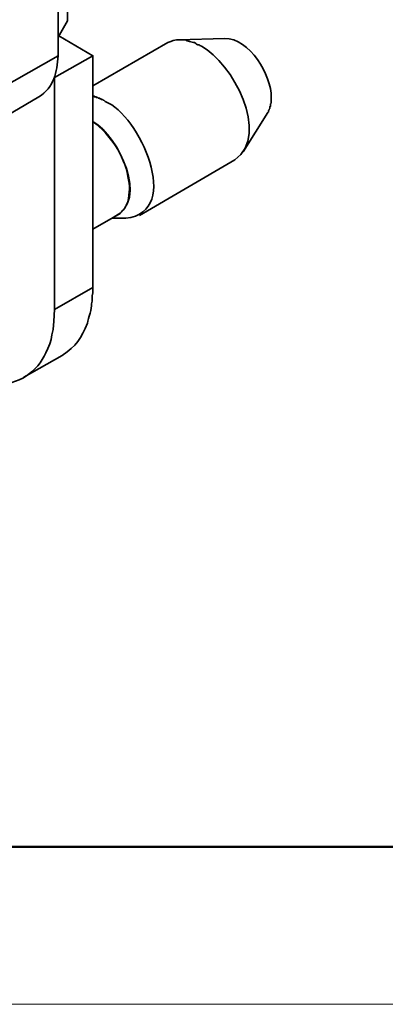
# Model space of a CAD drawing. Units: millimetres. Extents: x 11 to 1404, y 4 to 258.
# Drawn here: x 1164 to 1172, y 4 to 25 of the extents above; entities that cross this region are included whole.
import ezdxf

# ---------------------------------------------------------------- set-up
doc = ezdxf.new("R2010")
doc.units = ezdxf.units.MM
doc.header["$MEASUREMENT"] = 0
doc.layers.add('DIM', color=3, linetype='Continuous', lineweight=25)
doc.layers.add('图框', color=7, linetype='Continuous', lineweight=20)
doc.layers.add('图层 1', color=7, linetype='Continuous')

# ---------------------------------------------------------------- blocks, each defined once
blk = doc.blocks.new('A4图框-NEW')
at = {"layer": '图框', "lineweight": 50}
blk.add_line((836.855, 484.035), (1126.929, 484.035), dxfattribs=at)
at = {"layer": '图框', "color": 1, "lineweight": 18}
blk.add_line((833.413, 480.535), (1130.412, 480.535), dxfattribs=at)

msp = doc.modelspace()

# ---------------------------------------------------------------- linework, layer by layer
at = {"layer": '图层 1', "color": 7, "lineweight": 35}
for points in [[(1164.853, 25.45), (1164.853, 36.042)], [(1163.009, 34.366), (1164.64, 35.311), (1164.64, 24.673), (1163.009, 23.744)], [(1164.853, 25.45), (1164.64, 25.085)], [(1167.078, 24.963), (1165.417, 24.003)], [(1168.343, 25.054), (1167.322, 25.024)], [(1165.417, 24.673), (1164.564, 24.185)], [(1165.417, 23.774), (1165.447, 23.774), (1165.447, 23.759), (1165.493, 23.759), (1165.493, 23.744), (1165.524, 23.744), (1165.539, 23.728), (1165.569, 23.728), (1165.569, 23.713), (1165.6, 23.713), (1165.6, 23.698), (1165.63, 23.698), (1165.646, 23.683), (1165.661, 23.683), (1165.676, 23.667), (1165.691, 23.652)], [(1168.755, 22.54), (1169.303, 23.408)], [(1166.453, 21.122), (1168.572, 22.357)], [(1165.417, 20.817), (1165.966, 21.137)], [(1165.844, 21.061), (1166.148, 21.061)], [(1165.417, 19.522), (1164.564, 19.034)], [(1163.878, 17.526), (1164.731, 18.013)]]:
    msp.add_lwpolyline(points, dxfattribs=at)
for points, knots in [([(1164.655, 25.115), (1164.655, 25.115), (1165.417, 24.673), (1165.417, 24.673), (1165.417, 24.673), (1165.417, 19.4), (1165.417, 19.4), (1165.417, 19.4), (1165.402, 19.339), (1165.402, 19.339), (1165.402, 19.339), (1165.402, 19.217), (1165.402, 19.217), (1165.402, 19.217), (1165.386, 19.156), (1165.386, 19.156), (1165.397, 19.059), (1165.313, 18.841), (1165.295, 18.73), (1165.148, 18.397), (1165.052, 18.221), (1164.731, 18.013)], [0, 0, 0, 0, 1, 1, 1, 2, 2, 2, 3, 3, 3, 4, 4, 4, 5, 5, 5, 6, 6, 6, 7, 7, 7, 7]), ([(1167.825, 24.887), (1167.825, 24.887), (1167.794, 24.902), (1167.794, 24.902), (1167.794, 24.902), (1167.779, 24.917), (1167.779, 24.917), (1167.779, 24.917), (1167.749, 24.917), (1167.749, 24.917), (1167.749, 24.917), (1167.718, 24.932), (1167.718, 24.932), (1167.718, 24.932), (1167.703, 24.947), (1167.703, 24.947), (1167.703, 24.947), (1167.672, 24.963), (1167.672, 24.963), (1167.672, 24.963), (1167.657, 24.963), (1167.657, 24.963), (1167.624, 24.983), (1167.499, 24.999), (1167.474, 25.024), (1167.253, 25.019), (1167.287, 25.049), (1167.078, 24.963)], [0, 0, 0, 0, 1, 1, 1, 2, 2, 2, 3, 3, 3, 4, 4, 4, 5, 5, 5, 6, 6, 6, 7, 7, 7, 8, 8, 8, 9, 9, 9, 9]), ([(1162.567, 17.51), (1163.007, 17.347), (1163.526, 17.285), (1163.939, 17.556), (1164.129, 17.691), (1164.277, 17.856), (1164.365, 18.074), (1164.365, 18.074), (1164.411, 18.166), (1164.411, 18.166), (1164.411, 18.166), (1164.457, 18.272), (1164.457, 18.272), (1164.457, 18.272), (1164.487, 18.364), (1164.487, 18.364), (1164.487, 18.364), (1164.503, 18.47), (1164.503, 18.47), (1164.503, 18.47), (1164.533, 18.592), (1164.533, 18.592), (1164.533, 18.592), (1164.548, 18.775), (1164.548, 18.775), (1164.548, 18.775), (1164.564, 19.034), (1164.564, 19.034), (1164.564, 19.034), (1164.564, 24.185), (1164.564, 24.185)], [0, 0, 0, 0, 1, 1, 1, 2, 2, 2, 3, 3, 3, 4, 4, 4, 5, 5, 5, 6, 6, 6, 7, 7, 7, 8, 8, 8, 9, 9, 9, 10, 10, 10, 10]), ([(1163.009, 23.744), (1162.988, 23.362), (1162.925, 23.056), (1162.598, 22.814), (1162.598, 22.814), (1164.213, 23.759), (1164.213, 23.759)], [0, 0, 0, 0, 1, 1, 1, 2, 2, 2, 2]), ([(1169.379, 23.744), (1169.379, 23.713), (1169.379, 23.683), (1169.379, 23.652), (1169.379, 23.652), (1169.379, 23.622), (1169.379, 23.622), (1169.379, 23.622), (1169.364, 23.606), (1169.364, 23.606), (1169.364, 23.606), (1169.364, 23.545), (1169.364, 23.545), (1169.364, 23.545), (1169.349, 23.545), (1169.349, 23.545), (1169.349, 23.545), (1169.349, 23.5), (1169.349, 23.5), (1169.349, 23.5), (1169.334, 23.484), (1169.334, 23.484), (1169.334, 23.484), (1169.334, 23.469), (1169.334, 23.469), (1169.334, 23.469), (1169.318, 23.454), (1169.318, 23.454), (1169.318, 23.454), (1169.318, 23.423), (1169.318, 23.423), (1169.318, 23.423), (1169.303, 23.408), (1169.303, 23.408)], [0, 0, 0, 0, 1, 1, 1, 2, 2, 2, 3, 3, 3, 4, 4, 4, 5, 5, 5, 6, 6, 6, 7, 7, 7, 8, 8, 8, 9, 9, 9, 10, 10, 10, 11, 11, 11, 11]), ([(1165.966, 21.137), (1166.083, 21.191), (1165.985, 21.158), (1166.103, 21.259), (1166.141, 21.321), (1166.162, 21.36), (1166.194, 21.427), (1166.231, 21.641), (1166.243, 21.768), (1166.194, 21.991), (1166.11, 22.463), (1165.799, 22.92), (1165.417, 23.21)], [0, 0, 0, 0, 1, 1, 1, 2, 2, 2, 3, 3, 3, 4, 4, 4, 4])]:
    msp.add_open_spline(points, degree=3, knots=knots, dxfattribs=at)
for points in [[(1168.343, 25.054), (1168.897, 25.068), (1169.388, 24.242), (1169.379, 23.744)], [(1168.572, 22.357), (1169.364, 22.933), (1168.512, 24.518), (1167.825, 24.887)], [(1164.64, 24.673), (1164.618, 24.31), (1164.552, 23.968), (1164.213, 23.759)], [(1165.691, 23.652), (1166.437, 23.376), (1167.43, 21.197), (1166.148, 21.061)], [(1165.889, 21.092), (1166.671, 21.459), (1165.985, 22.876), (1165.417, 23.21)]]:
    msp.add_open_spline(points, degree=3, dxfattribs=at)

# ---------------------------------------------------------------- block references
at = {"layer": 'DIM'}
msp.add_blockref('A4图框-NEW', (273.318, -476.941), dxfattribs=at)

doc.saveas('drawing.dxf')
